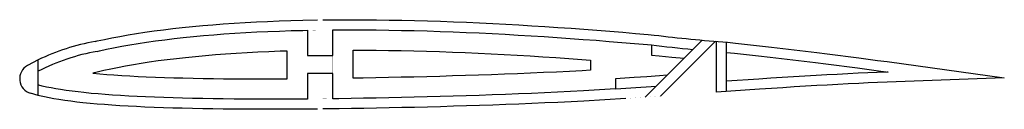
# Model space of a CAD drawing. Units: millimetres. Extents: x 47 to 2945, y 712 to 2291.
# Drawn here: x 1925 to 2120, y 2246 to 2264 of the extents above; entities that cross this region are included whole.
import ezdxf

# ---------------------------------------------------------------- set-up
doc = ezdxf.new("R2010")
doc.units = ezdxf.units.MM
doc.layers.add('7', color=7, linetype='Continuous')
doc.layers.add('LAYER01', color=7, linetype='Continuous')

msp = doc.modelspace()

# ---------------------------------------------------------------- linework, layer by layer
at = {"layer": '7', "linetype": 'Continuous'}
msp.add_lwpolyline([(1939.29, 2253.58), (1939.309, 2253.578), (1940.673, 2253.455), (1942.047, 2253.344), (1943.427, 2253.243), (1945.026, 2253.137), (1946.627, 2253.043), (1948.233, 2252.958), (1949.843, 2252.882), (1951.656, 2252.807), (1953.471, 2252.74), (1955.288, 2252.682), (1957.108, 2252.632), (1959.112, 2252.584), (1961.116, 2252.545), (1963.122, 2252.513), (1965.13, 2252.487), (1967.3, 2252.467), (1969.47, 2252.453), (1971.642, 2252.445), (1973.815, 2252.442), (1976.126, 2252.446), (1977.751, 2252.452), (1977.751, 2257.528), (1977.751, 2257.963), (1976.354, 2257.918), (1974.071, 2257.829), (1971.922, 2257.73), (1969.777, 2257.617), (1967.636, 2257.487), (1965.495, 2257.341), (1963.514, 2257.191), (1961.535, 2257.024), (1959.561, 2256.84), (1957.59, 2256.639), (1955.797, 2256.44), (1954.009, 2256.225), (1952.228, 2255.992), (1950.45, 2255.74), (1948.869, 2255.499), (1947.294, 2255.24), (1945.727, 2254.964), (1944.166, 2254.668), (1942.813, 2254.393), (1941.47, 2254.102), (1940.14, 2253.793)], close=True, dxfattribs=at)
at = {"layer": 'LAYER01', "color": 7, "linetype": 'Continuous'}
for p, q in [((1958.98, 2262.812), (1961.006, 2263)), ((1961.006, 2263), (1963.034, 2263.171)), ((1963.034, 2263.171), (1965.064, 2263.326)), ((1965.064, 2263.326), (1967.251, 2263.475)), ((1967.251, 2263.475), (1969.438, 2263.607)), ((1969.438, 2263.607), (1971.627, 2263.723)), ((1971.627, 2263.723), (1973.816, 2263.823)), ((1973.816, 2263.823), (1976.14, 2263.914)), ((1976.14, 2263.914), (1978.464, 2263.989)), ((1978.464, 2263.989), (1980.788, 2264.049)), ((1980.788, 2264.049), (1983.751, 2264.108)), ((1944.647, 2260.866), (1946.287, 2261.155)), ((1946.287, 2261.155), (1947.93, 2261.425)), ((1947.93, 2261.425), (1949.577, 2261.676)), ((1949.577, 2261.676), (1951.418, 2261.937)), ((1951.418, 2261.937), (1953.261, 2262.178)), ((1953.261, 2262.178), (1955.106, 2262.4)), ((1955.106, 2262.4), (1956.954, 2262.606)), ((1956.954, 2262.606), (1958.98, 2262.812)), ((1961.182, 2261.008), (1963.194, 2261.178)), ((1963.194, 2261.178), (1965.207, 2261.331)), ((1965.207, 2261.331), (1967.379, 2261.479)), ((1967.379, 2261.479), (1969.551, 2261.61)), ((1969.551, 2261.61), (1971.725, 2261.725)), ((1971.725, 2261.725), (1973.901, 2261.825)), ((1973.901, 2261.825), (1976.212, 2261.915)), ((1976.212, 2261.915), (1978.522, 2261.99)), ((1978.522, 2261.99), (1980.834, 2262.05)), ((1980.834, 2262.05), (1981.751, 2262.068)), ((1981.751, 2262.068), (1981.751, 2257.068)), ((1986.751, 2262.139), (1987.993, 2262.149)), ((1986.751, 2257.068), (1986.751, 2262.139)), ((1987.993, 2262.149), (1990.416, 2262.156)), ((1990.416, 2262.156), (1992.84, 2262.149)), ((1992.84, 2262.149), (1995.346, 2262.129)), ((1995.346, 2262.129), (1997.852, 2262.096)), ((1997.852, 2262.096), (2000.358, 2262.05)), ((2000.358, 2262.05), (2002.865, 2261.993)), ((2002.865, 2261.993), (2005.425, 2261.924)), ((2005.425, 2261.924), (2007.984, 2261.843)), ((2007.984, 2261.843), (2010.543, 2261.75)), ((2010.543, 2261.75), (2013.103, 2261.647)), ((2013.103, 2261.647), (2015.685, 2261.533)), ((2015.685, 2261.533), (2018.267, 2261.408)), ((2018.267, 2261.408), (2020.848, 2261.273)), ((2020.848, 2261.273), (2023.43, 2261.128)), ((2023.43, 2261.128), (2026.005, 2260.974)), ((1939.735, 2259.859), (1940.154, 2259.956)), ((1940.154, 2259.956), (1941.58, 2260.265)), ((1941.58, 2260.265), (1943.01, 2260.556)), ((1943.01, 2260.556), (1944.647, 2260.866)), ((1945.007, 2258.899), (1946.623, 2259.184)), ((1946.623, 2259.184), (1948.243, 2259.45)), ((1948.243, 2259.45), (1949.868, 2259.698)), ((1949.868, 2259.698), (1951.688, 2259.956)), ((1951.688, 2259.956), (1953.51, 2260.194)), ((1953.51, 2260.194), (1955.337, 2260.414)), ((1955.337, 2260.414), (1957.166, 2260.617)), ((1957.166, 2260.617), (1959.174, 2260.822)), ((1959.174, 2260.822), (1961.182, 2261.008)), ((2026.005, 2260.974), (2028.578, 2260.812)), ((2028.578, 2260.812), (2031.151, 2260.641)), ((2031.151, 2260.641), (2033.724, 2260.461)), ((2033.724, 2260.461), (2036.277, 2260.274)), ((2036.277, 2260.274), (2038.827, 2260.08)), ((2038.827, 2260.08), (2041.378, 2259.878)), ((2041.378, 2259.878), (2043.928, 2259.668)), ((2043.928, 2259.668), (2046.448, 2259.453)), ((2046.448, 2259.453), (2048.965, 2259.231)), ((2059.81, 2260.114), (2048.536, 2248.84)), ((2048.965, 2259.231), (2049.774, 2259.157)), ((2049.774, 2259.157), (2049.774, 2257.149)), ((2062.409, 2259.885), (2051.572, 2249.047)), ((2062.615, 2249.82), (2062.615, 2259.867)), ((2064.615, 2249.961), (2064.615, 2259.704)), ((1940.137, 2257.899), (1940.593, 2258.005)), ((1940.593, 2258.005), (1941.991, 2258.308)), ((1941.991, 2258.308), (1943.395, 2258.593)), ((1943.395, 2258.593), (1945.007, 2258.899)), ((1928.485, 2249.175), (1928.485, 2256.209)), ((1981.751, 2257.068), (1986.751, 2257.068)), ((2049.774, 2257.149), (2051.299, 2257.01)), ((2051.299, 2257.01), (2053.811, 2256.775)), ((2053.811, 2256.775), (2056.237, 2256.541)), ((1986.751, 2253.528), (1981.751, 2253.528)), ((1981.751, 2253.528), (1981.751, 2248.477)), ((1986.751, 2248.528), (1986.751, 2253.528)), ((2046.351, 2252.708), (2042.689, 2252.465)), ((2042.689, 2252.465), (2042.689, 2250.464)), ((2048.868, 2252.88), (2046.351, 2252.708)), ((2051.388, 2253.055), (2048.868, 2252.88)), ((2052.854, 2253.158), (2051.388, 2253.055)), ((1928.578, 2251.219), (1928.485, 2251.246)), ((1929.233, 2251.046), (1928.578, 2251.219)), ((1930.124, 2250.837), (1929.233, 2251.046)), ((1931.021, 2250.655), (1930.124, 2250.837)), ((1931.935, 2250.49), (1931.021, 2250.655)), ((1932.859, 2250.341), (1931.935, 2250.49)), ((1934.022, 2250.168), (1932.859, 2250.341)), ((1935.186, 2250.011), (1934.022, 2250.168)), ((1936.355, 2249.868), (1935.186, 2250.011)), ((1937.527, 2249.737), (1936.355, 2249.868)), ((1938.928, 2249.596), (1937.527, 2249.737)), ((1940.332, 2249.47), (1938.928, 2249.596)), ((1941.739, 2249.356), (1940.332, 2249.47)), ((2020.882, 2249.374), (2018.297, 2249.281)), ((2023.467, 2249.473), (2020.882, 2249.374)), ((2026.043, 2249.577), (2023.467, 2249.473)), ((2028.617, 2249.689), (2026.043, 2249.577)), ((2031.19, 2249.809), (2028.617, 2249.689)), ((2033.762, 2249.939), (2031.19, 2249.809)), ((2036.313, 2250.078), (2033.762, 2249.939)), ((2042.689, 2250.464), (2036.313, 2250.078)), ((1928.749, 2249.105), (1928.485, 2249.175)), ((1929.696, 2248.883), (1928.749, 2249.105)), ((1930.645, 2248.69), (1929.696, 2248.883)), ((1931.598, 2248.519), (1930.645, 2248.69)), ((1932.552, 2248.364), (1931.598, 2248.519)), ((1933.741, 2248.188), (1932.552, 2248.364)), ((1934.931, 2248.028), (1933.741, 2248.188)), ((1936.123, 2247.882), (1934.931, 2248.028)), ((1937.315, 2247.749), (1936.123, 2247.882)), ((1938.738, 2247.605), (1937.315, 2247.749)), ((1940.161, 2247.477), (1938.738, 2247.605)), ((1941.585, 2247.361), (1940.161, 2247.477)), ((1943.149, 2249.252), (1941.739, 2249.356)), ((1944.776, 2249.145), (1943.149, 2249.252)), ((1946.404, 2249.049), (1944.776, 2249.145)), ((1948.034, 2248.963), (1946.404, 2249.049)), ((1949.666, 2248.886), (1948.034, 2248.963)), ((1951.5, 2248.81), (1949.666, 2248.886)), ((1953.334, 2248.742), (1951.5, 2248.81)), ((1955.169, 2248.684), (1953.334, 2248.742)), ((1957.006, 2248.633), (1955.169, 2248.684)), ((1959.025, 2248.585), (1957.006, 2248.633)), ((1961.045, 2248.546), (1959.025, 2248.585)), ((1963.065, 2248.513), (1961.045, 2248.546)), ((1965.086, 2248.488), (1963.065, 2248.513)), ((1967.268, 2248.467), (1965.086, 2248.488)), ((1969.45, 2248.453), (1967.268, 2248.467)), ((1971.633, 2248.445), (1969.45, 2248.453)), ((1973.816, 2248.442), (1971.633, 2248.445)), ((1976.136, 2248.446), (1973.816, 2248.442)), ((1978.455, 2248.454), (1976.136, 2248.446)), ((1980.775, 2248.468), (1978.455, 2248.454)), ((1981.751, 2248.477), (1980.775, 2248.468)), ((1987.955, 2248.543), (1986.751, 2248.528)), ((1990.385, 2248.578), (1987.955, 2248.543)), ((1992.816, 2248.618), (1990.385, 2248.578)), ((1995.329, 2248.663), (1992.816, 2248.618)), ((1997.842, 2248.713), (1995.329, 2248.663)), ((2000.354, 2248.768), (1997.842, 2248.713)), ((2002.867, 2248.826), (2000.354, 2248.768)), ((2005.432, 2248.891), (2002.867, 2248.826)), ((2007.996, 2248.96), (2005.432, 2248.891)), ((2010.56, 2249.033), (2007.996, 2248.96)), ((2013.125, 2249.11), (2010.56, 2249.033)), ((2015.712, 2249.193), (2013.125, 2249.11)), ((2018.297, 2249.281), (2015.712, 2249.193)), ((2023.546, 2247.474), (2020.956, 2247.375)), ((2026.127, 2247.579), (2023.546, 2247.474)), ((2028.707, 2247.691), (2026.127, 2247.579)), ((2031.287, 2247.812), (2028.707, 2247.691)), ((2033.867, 2247.942), (2031.287, 2247.812)), ((2036.428, 2248.081), (2033.867, 2247.942)), ((2044.689, 2248.581), (2036.428, 2248.081)), ((1943.01, 2247.257), (1941.585, 2247.361)), ((1944.652, 2247.149), (1943.01, 2247.257)), ((1946.293, 2247.052), (1944.652, 2247.149)), ((1947.934, 2246.966), (1946.293, 2247.052)), ((1949.577, 2246.888), (1947.934, 2246.966)), ((1951.421, 2246.811), (1949.577, 2246.888)), ((1953.265, 2246.744), (1951.421, 2246.811)), ((1955.109, 2246.685), (1953.265, 2246.744)), ((1956.954, 2246.634), (1955.109, 2246.685)), ((1958.982, 2246.586), (1956.954, 2246.634)), ((1961.009, 2246.546), (1958.982, 2246.586)), ((1963.036, 2246.513), (1961.009, 2246.546)), ((1965.064, 2246.488), (1963.036, 2246.513)), ((1967.252, 2246.467), (1965.064, 2246.488)), ((1969.44, 2246.453), (1967.252, 2246.467)), ((1971.628, 2246.445), (1969.44, 2246.453)), ((1973.816, 2246.442), (1971.628, 2246.445)), ((1976.141, 2246.446), (1973.816, 2246.442)), ((1978.465, 2246.454), (1976.141, 2246.446)), ((1980.789, 2246.469), (1978.465, 2246.454)), ((1983.751, 2246.493), (1980.789, 2246.469)), ((1987.982, 2246.543), (1984.751, 2246.503)), ((1990.416, 2246.578), (1987.982, 2246.543)), ((1992.851, 2246.618), (1990.416, 2246.578)), ((1995.367, 2246.664), (1992.851, 2246.618)), ((1997.883, 2246.714), (1995.367, 2246.664)), ((2000.399, 2246.768), (1997.883, 2246.714)), ((2002.915, 2246.827), (2000.399, 2246.768)), ((2005.484, 2246.892), (2002.915, 2246.827)), ((2008.051, 2246.96), (2005.484, 2246.892)), ((2010.619, 2247.034), (2008.051, 2246.96)), ((2013.187, 2247.111), (2010.619, 2247.034)), ((2015.778, 2247.194), (2013.187, 2247.111)), ((2018.367, 2247.282), (2015.778, 2247.194)), ((2020.956, 2247.375), (2018.367, 2247.282))]:
    msp.add_line(p, q, dxfattribs=at)
at = {"layer": 'LAYER01', "color": 2, "linetype": 'Continuous'}
msp.add_line((1928.485, 2249.175), (1926.977, 2249.602), dxfattribs=at)
at = {"layer": 'LAYER01', "color": 7, "linetype": 'Continuous', "const_width": 0.008}
for points in [[(1984.751, 2264.123), (1983.751, 2264.123)], [(1981.751, 2262.068), (1986.751, 2262.139)], [(1986.751, 2248.528), (1981.751, 2248.477)], [(1984.751, 2246.503), (1983.751, 2246.493)]]:
    msp.add_lwpolyline(points, dxfattribs=at)
at = {"layer": 'LAYER01', "color": 7, "linetype": 'Continuous'}
for points in [[(1984.751, 2264.123), (1987.982, 2264.149), (1990.416, 2264.156), (1992.851, 2264.149), (1995.368, 2264.129), (1997.883, 2264.095), (2000.399, 2264.05), (2002.915, 2263.993), (2005.484, 2263.923), (2008.052, 2263.841), (2010.619, 2263.749), (2013.187, 2263.646), (2015.778, 2263.531), (2018.367, 2263.405), (2020.956, 2263.27), (2023.546, 2263.125), (2026.127, 2262.971), (2028.708, 2262.808), (2031.287, 2262.636), (2033.867, 2262.456), (2036.425, 2262.269), (2038.982, 2262.074), (2041.539, 2261.871), (2044.095, 2261.661), (2046.62, 2261.445), (2049.144, 2261.223), (2050.338, 2261.105)], [(2064.615, 2257.698), (2066.196, 2257.53), (2068.559, 2257.273), (2070.922, 2257.011), (2073.285, 2256.744), (2075.52, 2256.486), (2077.755, 2256.223), (2079.988, 2255.956), (2082.222, 2255.684), (2084.293, 2255.427), (2086.362, 2255.167), (2088.431, 2254.902), (2090.501, 2254.632), (2092.374, 2254.385), (2094.247, 2254.134), (2096.119, 2253.879), (2096.615, 2253.811), (2096.312, 2253.799), (2094.43, 2253.724), (2092.548, 2253.643), (2090.666, 2253.556), (2088.586, 2253.455), (2086.507, 2253.348), (2084.43, 2253.236), (2082.351, 2253.119), (2080.108, 2252.988), (2077.866, 2252.853), (2075.624, 2252.713), (2073.383, 2252.57), (2071.011, 2252.414), (2064.615, 2251.979)]]:
    msp.add_lwpolyline(points, dxfattribs=at)
at = {"layer": 'LAYER01', "color": 2, "linetype": 'Continuous', "const_width": 0.008}
for points in [[(1986.751, 2262.139), (1986.751, 2248.528), (1988.751, 2248.553), (1988.751, 2262.151)], [(1986.751, 2262.139), (1988.751, 2262.151)]]:
    msp.add_lwpolyline(points, dxfattribs=at)
at = {"layer": 'LAYER01', "color": 7, "linetype": 'Continuous'}
for points in [[(2050.338, 2261.105, 0.0096558), (2064.799, 2259.69), (2066.41, 2259.519), (2068.778, 2259.261), (2071.145, 2258.999), (2073.512, 2258.731), (2075.752, 2258.472), (2077.99, 2258.209), (2080.228, 2257.942), (2082.466, 2257.669), (2084.541, 2257.412), (2086.614, 2257.151), (2088.687, 2256.885), (2090.761, 2256.616), (2092.638, 2256.367), (2094.514, 2256.116), (2096.39, 2255.861), (2119.564, 2252.658), (2096.389, 2251.801), (2094.513, 2251.726), (2092.637, 2251.645), (2090.76, 2251.559), (2088.686, 2251.457), (2086.613, 2251.351), (2084.539, 2251.239), (2082.466, 2251.122), (2080.227, 2250.992), (2077.988, 2250.857), (2075.75, 2250.717), (2073.512, 2250.574), (2071.145, 2250.419), (2062.615, 2249.82)], [(2049.774, 2259.157), (2049.774, 2259.157, 0.0054515), (2057.974, 2258.278, 0.0054515)]]:
    msp.add_lwpolyline(points, format="xyb", dxfattribs=at)
msp.add_lwpolyline([(2037.689, 2254.164), (2036.089, 2254.071), (2033.553, 2253.934), (2030.996, 2253.805), (2028.437, 2253.685), (2025.875, 2253.574), (2023.309, 2253.47), (2020.733, 2253.371), (2018.157, 2253.278), (2015.58, 2253.191), (2013, 2253.108), (2010.443, 2253.031), (2007.886, 2252.958), (2005.328, 2252.889), (2002.77, 2252.825), (2000.264, 2252.767), (1997.758, 2252.712), (1995.253, 2252.662), (1992.747, 2252.617), (1990.751, 2252.585), (1990.751, 2253.068), (1990.751, 2258.155), (1992.818, 2258.149), (1995.304, 2258.129), (1997.79, 2258.096), (2000.277, 2258.051), (2002.765, 2257.995), (2005.308, 2257.925), (2007.849, 2257.845), (2010.391, 2257.753), (2012.933, 2257.651), (2015.5, 2257.537), (2018.066, 2257.413), (2020.632, 2257.279), (2023.199, 2257.135), (2025.76, 2256.982), (2028.319, 2256.82), (2030.879, 2256.65), (2033.439, 2256.471), (2035.979, 2256.285), (2037.689, 2256.155)], close=True, dxfattribs=at)
at = {"layer": 'LAYER01', "color": 2, "linetype": 'Continuous'}
msp.add_lwpolyline([(1928.485, 2256.209), (1926.36, 2255.106)], dxfattribs=at)
at = {"layer": 'LAYER01', "color": 7, "linetype": 'Continuous', "const_width": 0.008}
msp.add_lwpolyline([(2051.572, 2249.047, -0.0003873), (2044.689, 2248.581)], format="xyb", dxfattribs=at)
at = {"layer": 'LAYER01', "color": 7, "linetype": 'Continuous'}
for centre, radius, start, end in [((1947.344, 2217.244), 43.288, 100.12341, 115.82699), ((1947.344, 2217.244), 41.288, 100.0523, 117.17811), ((1745.115, 6691.36), 4450.858, 273.83352, 273.93688)]:
    msp.add_arc(centre, radius, start, end, dxfattribs=at)
at = {"layer": 'LAYER01', "color": 2, "linetype": 'Continuous'}
msp.add_arc((1927.814, 2252.483), 3, 118.99595, 253.78983, dxfattribs=at)

doc.saveas('drawing.dxf')
